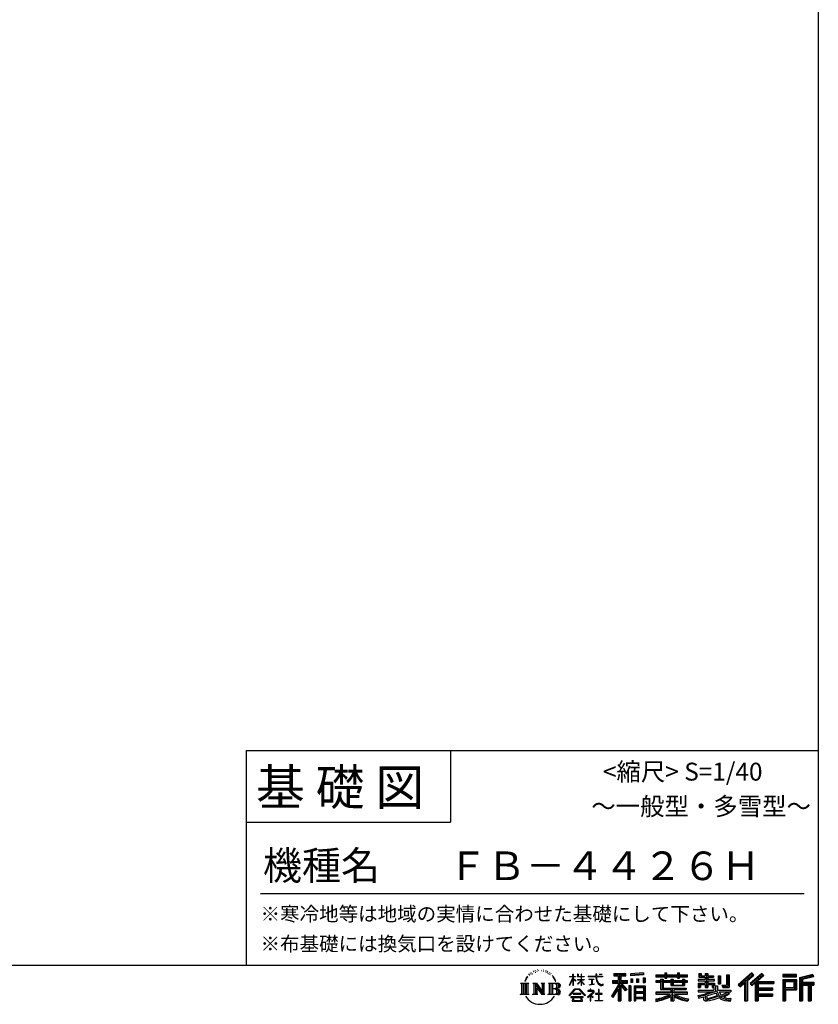
# Model space of a CAD drawing. Extents: x 220 to 16307, y -219 to 11106.
# Drawn here: x 11841 to 16307, y -219 to 5286 of the extents above; entities that cross this region are included whole.
import ezdxf
from ezdxf.enums import TextEntityAlignment as Align

# ---------------------------------------------------------------- set-up
doc = ezdxf.new("R2010")
doc.units = 0
doc.header["$LTSCALE"] = 20
doc.layers.add('仕様書枠', color=230, linetype='CONTINUOUS')
doc.layers.add('文字', color=7, linetype='CONTINUOUS')
doc.styles.add('STYLE2', font='txt')

msp = doc.modelspace()

# ---------------------------------------------------------------- linework, layer by layer
at = {"layer": '仕様書枠', "ltscale": 50}
for p, q in [((16307.2, 11105.6), (16307.2, 1200)), ((13107.2, 1200), (16307.2, 1200)), ((16307.2, 1200), (16307.2, 0)), ((13107.2, 800), (14251.2, 800)), ((220, 0), (16307.2, 0))]:
    msp.add_line(p, q, dxfattribs=at)
at = {"layer": '仕様書枠', "linetype": 'Continuous', "ltscale": 50}
for p, q in [((13107.2, 1200), (13107.2, 0)), ((14251.2, 1200), (14251.2, 800))]:
    msp.add_line(p, q, dxfattribs=at)
at = {"layer": '文字', "color": 7, "ltscale": 50}
msp.add_line((13187.2, 400), (16227.2, 400), dxfattribs=at)
at = {"layer": '文字', "ltscale": 0.5}
for p, q in [((14689.298, -47.912), (14687.87, -53.213)), ((14697.524, -42.939), (14696.486, -45.014)), ((14701.869, -52.941), (14699.319, -52.941)), ((14705.457, -42.467), (14704.23, -44.637)), ((14710.651, -49.449), (14709.329, -49.355)), ((14714.146, -32.181), (14713.485, -33.597)), ((14718.584, -36.805), (14715.468, -37.56)), ((14724.628, -29.068), (14723.306, -30.766)), ((14726.8, -39.919), (14724.628, -39.919)), ((14735.961, -35.578), (14733.694, -35.484)), ((14736.811, -25.104), (14734.733, -26.331)), ((14744.933, -30.577), (14742.383, -30.672)), ((14759.901, -30.257), (14761.269, -30.329)), ((14772.722, -34.288), (14770.201, -35.223)), ((14770.345, -25.939), (14772.794, -26.731)), ((14782.691, -37.886), (14781.322, -38.102)), ((14783.195, -28.602), (14784.419, -30.401)), ((14786.941, -41.485), (14787.949, -41.485)), ((14789.606, -35.871), (14790.398, -36.663)), ((14793.711, -43.284), (14790.038, -43.932)), ((14793.063, -33.424), (14794.288, -35.079)), ((14801.779, -48.682), (14799.113, -48.825)), ((14803.579, -39.613), (14804.444, -41.7)), ((14808.427, -52.596), (14806.266, -53.244)), ((14811.74, -46.119), (14812.604, -47.774)), ((14934.844, -63.454), (14934.844, -49.567)), ((14936.644, -49.567), (14934.844, -49.567)), ((14936.644, -49.567), (14936.644, -63.454)), ((14961.274, -49.567), (14961.274, -65.584)), ((14964.756, -49.567), (14961.274, -49.567)), ((14964.756, -49.567), (14964.756, -63.454)), ((14980.948, -49.567), (14980.948, -63.454)), ((14982.748, -49.567), (14980.948, -49.567)), ((14982.748, -63.454), (14982.748, -49.567)), ((15062.714, -49.567), (15062.714, -61.87)), ((15067.879, -49.567), (15062.714, -49.567)), ((15067.879, -61.87), (15067.879, -49.567)), ((15082.348, -49.567), (15097.794, -49.567)), ((15082.348, -49.567), (15082.348, -49.637)), ((15082.348, -49.637), (15097.794, -49.637)), ((15097.794, -49.637), (15097.794, -49.567)), ((15163.618, -46.519), (15163.618, -58.754)), ((15163.618, -46.519), (15231.527, -46.519)), ((15163.618, -52.212), (15231.527, -52.212)), ((15195.421, -50.874), (15195.421, -198.541)), ((15231.527, -58.754), (15231.527, -46.519)), ((15330.304, -42.173), (15257.723, -48.013)), ((15257.723, -48.013), (15257.723, -60.203)), ((15330.304, -49.995), (15257.723, -55.834)), ((15330.304, -54.363), (15257.723, -60.203)), ((15330.304, -42.173), (15330.304, -54.363)), ((15398.239, -53.605), (15398.239, -64.487)), ((15398.239, -53.605), (15448.433, -53.605)), ((15448.433, -41.809), (15448.433, -53.605)), ((15448.433, -41.809), (15459.752, -41.809)), ((15454.127, -41.809), (15454.127, -73.382)), ((15459.752, -53.605), (15459.752, -41.809)), ((15459.752, -53.605), (15519.783, -53.605)), ((15519.783, -41.809), (15519.783, -53.605)), ((15519.783, -41.809), (15531.102, -41.809)), ((15525.477, -41.809), (15525.477, -73.382)), ((15531.102, -53.605), (15531.102, -41.809)), ((15531.102, -53.605), (15576.361, -53.605)), ((15576.361, -64.487), (15576.361, -53.605)), ((15638.805, -47.076), (15638.805, -66.923)), ((15638.805, -47.076), (15651.278, -47.076)), ((15645.169, -47.076), (15645.169, -66.923)), ((15651.278, -47.076), (15651.278, -60.13)), ((15674.939, -47.076), (15674.939, -60.13)), ((15674.939, -47.076), (15689.281, -47.076)), ((15681.303, -47.076), (15681.303, -124.987)), ((15689.281, -47.076), (15689.281, -60.13)), ((15793.31, -54.419), (15809.521, -54.419)), ((15793.31, -54.419), (15793.31, -112.328)), ((15800.812, -54.419), (15800.812, -118.96)), ((15809.521, -54.419), (15809.521, -124.987)), ((15934.827, -43.382), (15859.961, -109.598)), ((15937.859, -46.514), (15863.075, -112.657)), ((15868.44, -117.927), (15943.517, -52.359)), ((15991.288, -46.579), (15925.573, -102.624)), ((15994.407, -49.642), (15928.464, -105.881)), ((15933.492, -111.545), (15999.743, -54.884)), ((15946.549, -55.492), (15934.827, -43.382)), ((16002.861, -57.947), (15991.288, -46.579)), ((16185.348, -51.524), (16107.989, -51.524)), ((16107.989, -51.524), (16107.989, -65.888)), ((16185.348, -65.888), (16185.348, -51.524)), ((16276.21, -52.055), (16201.743, -69.82)), ((16276.21, -52.055), (16279.904, -65.834)), ((14641.496, -100.467), (14688.485, -100.467)), ((14641.496, -100.467), (14648.236, -105.832)), ((14648.236, -105.832), (14648.236, -159.586)), ((14656.945, -100.467), (14656.945, -164.769)), ((14665.654, -100.467), (14665.654, -164.769)), ((14672.705, -74.041), (14666.474, -89.284)), ((14666.474, -89.284), (14667.877, -89.284)), ((14670.925, -82.256), (14667.877, -89.284)), ((14677.954, -71.264), (14670.925, -82.256)), ((14672.705, -74.041), (14683.178, -60.595)), ((14674.363, -100.467), (14674.363, -164.769)), ((14682.302, -66.078), (14677.954, -71.264)), ((14688.485, -100.467), (14682.558, -105.186)), ((14682.558, -105.186), (14682.558, -160.054)), ((14694.975, -58.508), (14692.708, -58.508)), ((14710.784, -100.467), (14716.436, -103.73)), ((14710.784, -100.467), (14730.69, -100.467)), ((14716.436, -103.73), (14716.436, -160.289)), ((14725.145, -100.467), (14725.145, -164.769)), ((14725.337, -100.467), (14767.513, -159.464)), ((14730.69, -100.467), (14762.308, -144.697)), ((14757.062, -100.467), (14762.308, -103.496)), ((14757.062, -100.467), (14776.301, -100.467)), ((14762.308, -103.496), (14762.308, -144.697)), ((14767.513, -100.467), (14767.513, -164.769)), ((14776.301, -100.467), (14771.867, -103.027)), ((14771.867, -103.027), (14771.867, -160.992)), ((14797.658, -100.467), (14851.561, -100.467)), ((14797.658, -100.467), (14802.904, -103.496)), ((14802.904, -103.496), (14802.904, -160.523)), ((14812.278, -100.467), (14812.278, -164.769)), ((14825.844, -65.705), (14819.243, -57.534)), ((14820.987, -100.467), (14820.987, -164.769)), ((14822.352, -65.414), (14831.471, -79.081)), ((14835.151, -80.235), (14825.844, -65.705)), ((14831.471, -79.081), (14836.461, -87.806)), ((14838.613, -89.284), (14834.764, -79.477)), ((14836.461, -87.806), (14836.884, -89.284)), ((14836.884, -89.284), (14838.613, -89.284)), ((14916.428, -111.181), (14934.844, -70.93)), ((14916.538, -63.454), (14916.538, -65.584)), ((14916.538, -63.454), (14934.844, -63.454)), ((14934.844, -65.584), (14916.538, -65.584)), ((14917.208, -111.636), (14934.844, -77.714)), ((14934.844, -65.584), (14934.844, -70.93)), ((14934.844, -77.714), (14934.844, -114.022)), ((14936.644, -63.454), (14948.56, -63.454)), ((14936.644, -65.584), (14936.644, -74.71)), ((14948.56, -65.584), (14936.644, -65.584)), ((14951.955, -88.066), (14936.644, -74.71)), ((14950.72, -90.072), (14936.644, -80.81)), ((14936.644, -80.81), (14936.644, -114.022)), ((14948.56, -63.454), (14948.56, -65.584)), ((14950.72, -90.072), (14951.955, -88.066)), ((14960.774, -104.346), (14980.948, -86.049)), ((14960.774, -104.346), (14962.139, -105.776)), ((14980.948, -65.584), (14961.274, -65.584)), ((14961.274, -80.259), (14961.274, -82.516)), ((14961.274, -80.259), (14980.948, -80.259)), ((14961.274, -82.516), (14980.948, -82.516)), ((14962.139, -105.776), (14980.948, -87.734)), ((14964.756, -63.454), (14980.948, -63.454)), ((14980.948, -65.584), (14980.948, -80.259)), ((14980.948, -82.516), (14980.948, -86.163)), ((14980.948, -87.657), (14980.948, -114.022)), ((14982.748, -63.454), (14998.004, -63.454)), ((14982.748, -80.259), (14982.748, -65.584)), ((14998.004, -65.584), (14982.748, -65.584)), ((14982.748, -80.259), (14998.685, -80.259)), ((14982.748, -88.365), (14982.748, -82.516)), ((14982.748, -82.516), (14998.685, -82.516)), ((14997.97, -106.983), (14982.748, -88.365)), ((14982.748, -114.022), (14982.748, -89.92)), ((14997.032, -107.875), (14982.748, -89.92)), ((14997.97, -106.983), (14997.032, -107.875)), ((14998.004, -63.454), (14998.004, -65.584)), ((14998.685, -80.259), (14998.685, -82.516)), ((15020.617, -61.87), (15020.617, -64.654)), ((15020.617, -61.87), (15062.714, -61.87)), ((15063.116, -64.654), (15020.617, -64.654)), ((15024.068, -78.651), (15024.068, -80.669)), ((15024.068, -78.651), (15052.167, -78.651)), ((15038.254, -80.669), (15024.068, -80.669)), ((15025.218, -110.629), (15052.934, -106.548)), ((15025.218, -109.318), (15038.254, -106.85)), ((15025.218, -109.318), (15025.218, -110.629)), ((15038.254, -80.669), (15038.254, -106.85)), ((15052.167, -80.669), (15043.348, -80.669)), ((15043.348, -80.669), (15043.348, -105.886)), ((15043.348, -105.886), (15052.934, -104.071)), ((15052.167, -78.651), (15052.167, -80.669)), ((15052.934, -104.071), (15052.934, -106.548)), ((15063.116, -64.654), (15063.752, -69.742)), ((15063.752, -69.742), (15067.28, -86.311)), ((15067.28, -86.311), (15070.635, -94.356)), ((15100.861, -64.654), (15067.866, -64.654)), ((15069.026, -75.38), (15067.866, -64.654)), ((15067.879, -61.87), (15100.861, -61.87)), ((15071.389, -85.807), (15069.026, -75.38)), ((15070.635, -94.356), (15076.334, -103.399)), ((15075.899, -94.819), (15071.389, -85.807)), ((15080.248, -102.062), (15075.899, -94.819)), ((15076.334, -103.399), (15083.887, -110.29)), ((15088.378, -108.26), (15080.248, -102.062)), ((15091.454, -109.378), (15088.378, -108.26)), ((15095.308, -109.892), (15091.454, -109.378)), ((15099.063, -109.266), (15095.308, -109.892)), ((15103.972, -105.996), (15099.063, -109.266)), ((15100.861, -61.87), (15100.861, -64.654)), ((15102.892, -111.281), (15106.208, -109.18)), ((15106.208, -109.18), (15103.972, -105.996)), ((15195.421, -109.587), (15154.099, -175.856)), ((15156.731, -86.313), (15188.723, -86.313)), ((15156.731, -86.313), (15156.731, -100.642)), ((15156.731, -93.271), (15239.904, -93.271)), ((15156.731, -100.642), (15188.723, -100.642)), ((15163.618, -58.754), (15188.723, -58.754)), ((15188.723, -58.754), (15188.723, -86.313)), ((15188.723, -100.642), (15188.723, -112.099)), ((15234.773, -138.617), (15195.421, -94.075)), ((15202.829, -58.754), (15202.829, -86.313)), ((15202.829, -58.754), (15231.527, -58.754)), ((15202.829, -86.313), (15239.904, -86.313)), ((15238.036, -135.734), (15207.034, -100.642)), ((15207.034, -100.642), (15239.904, -100.642)), ((15239.904, -100.642), (15239.904, -86.313)), ((15258.642, -75.667), (15267.566, -75.667)), ((15258.642, -75.667), (15258.642, -95.93)), ((15267.566, -95.93), (15258.642, -95.93)), ((15263.211, -75.667), (15263.211, -95.93)), ((15267.566, -75.667), (15267.566, -95.93)), ((15290.249, -75.667), (15301.427, -75.667)), ((15290.249, -75.667), (15290.249, -95.93)), ((15301.427, -95.93), (15290.249, -95.93)), ((15295.943, -75.667), (15295.943, -95.93)), ((15301.427, -75.667), (15301.427, -95.93)), ((15328.03, -70.081), (15338.952, -70.081)), ((15328.03, -70.081), (15328.03, -95.93)), ((15328.03, -95.93), (15338.952, -95.93)), ((15333.724, -70.081), (15333.724, -95.93)), ((15338.952, -70.081), (15338.952, -95.93)), ((15398.239, -57.959), (15576.361, -57.959)), ((15398.239, -64.487), (15448.433, -64.487)), ((15398.239, -87.706), (15398.239, -95.777)), ((15424.594, -87.706), (15398.239, -87.706)), ((15576.361, -92.061), (15398.239, -92.061)), ((15398.239, -95.777), (15424.594, -95.777)), ((15424.594, -78.165), (15424.594, -87.706)), ((15424.594, -78.165), (15439.724, -78.165)), ((15424.594, -95.777), (15424.594, -135.168)), ((15433.36, -78.165), (15433.36, -135.168)), ((15439.724, -78.165), (15439.724, -87.706)), ((15481.841, -87.706), (15439.724, -87.706)), ((15439.724, -95.777), (15439.724, -127.559)), ((15439.724, -95.777), (15481.841, -95.777)), ((15448.433, -64.487), (15448.433, -73.382)), ((15448.433, -73.382), (15459.752, -73.382)), ((15459.752, -64.487), (15519.783, -64.487)), ((15459.752, -73.382), (15459.752, -64.487)), ((15481.841, -78.165), (15481.841, -87.706)), ((15481.841, -78.165), (15494.94, -78.165)), ((15481.841, -95.777), (15481.841, -114.193)), ((15488.577, -78.165), (15488.577, -114.193)), ((15494.94, -78.165), (15494.94, -87.706)), ((15547.266, -87.706), (15494.94, -87.706)), ((15494.94, -95.777), (15494.94, -111.191)), ((15494.94, -95.777), (15547.266, -95.777)), ((15519.783, -64.487), (15519.783, -73.382)), ((15519.783, -73.382), (15531.102, -73.382)), ((15531.102, -73.382), (15531.102, -64.487)), ((15531.102, -64.487), (15576.361, -64.487)), ((15547.266, -78.165), (15559.684, -78.165)), ((15547.266, -78.165), (15547.266, -87.706)), ((15547.266, -95.777), (15547.266, -111.191)), ((15553.321, -78.165), (15553.321, -114.193)), ((15559.684, -78.165), (15559.684, -87.706)), ((15576.361, -87.706), (15559.684, -87.706)), ((15559.684, -95.777), (15559.684, -114.193)), ((15559.684, -95.777), (15576.361, -95.777)), ((15576.361, -95.777), (15576.361, -87.706)), ((15635.901, -79.712), (15635.901, -88.136)), ((15674.939, -79.712), (15635.901, -79.712)), ((15635.901, -88.136), (15674.939, -88.136)), ((15635.901, -100.517), (15635.901, -124.987)), ((15635.901, -100.517), (15674.939, -100.517)), ((15638.805, -66.923), (15674.939, -66.923)), ((15642.264, -100.517), (15642.264, -124.987)), ((15649.181, -108.45), (15649.181, -124.987)), ((15649.181, -108.45), (15674.939, -108.45)), ((15651.278, -60.13), (15674.939, -60.13)), ((15674.939, -66.923), (15674.939, -79.712)), ((15674.939, -88.136), (15674.939, -100.517)), ((15674.939, -108.45), (15674.939, -124.987)), ((15689.281, -60.13), (15721.054, -60.13)), ((15689.281, -66.923), (15689.281, -79.712)), ((15689.281, -66.923), (15721.054, -66.923)), ((15726.136, -79.712), (15689.281, -79.712)), ((15689.281, -88.136), (15726.136, -88.136)), ((15689.281, -88.136), (15689.281, -100.517)), ((15689.281, -100.517), (15726.136, -100.517)), ((15689.281, -108.45), (15689.281, -124.987)), ((15689.281, -108.45), (15713.769, -108.45)), ((15713.769, -108.45), (15713.769, -124.987)), ((15720.133, -100.517), (15720.133, -124.987)), ((15721.054, -60.13), (15721.054, -66.923)), ((15726.136, -88.136), (15726.136, -79.712)), ((15726.136, -100.517), (15726.136, -115.124)), ((15746.585, -60.13), (15746.585, -103.618)), ((15746.585, -60.13), (15760.927, -60.13)), ((15746.585, -103.618), (15760.927, -103.618)), ((15752.948, -60.13), (15752.948, -103.618)), ((15760.927, -60.13), (15760.927, -103.618)), ((15859.961, -109.598), (15871.556, -120.987)), ((15871.556, -120.987), (15894.486, -100.961)), ((15894.486, -100.961), (15894.486, -198.541)), ((15902.531, -88.153), (15902.531, -198.541)), ((15911.24, -86.329), (15946.549, -55.492)), ((15911.24, -86.329), (15911.24, -198.541)), ((15925.573, -102.624), (15936.384, -114.802)), ((15936.384, -114.802), (15954.58, -99.239)), ((15954.58, -99.239), (15954.58, -198.541)), ((15958.934, -89.785), (15958.934, -198.541)), ((15964.795, -90.503), (16002.861, -57.947)), ((15964.795, -90.503), (16058.929, -90.503)), ((15965.961, -96.901), (16058.929, -96.901)), ((15965.961, -97.09), (15965.961, -198.541)), ((15970.316, -102.929), (15970.316, -127.489)), ((15970.316, -102.929), (16058.929, -102.929)), ((16058.929, -90.503), (16058.929, -102.929)), ((16185.348, -55.879), (16107.989, -55.879)), ((16107.989, -61.533), (16185.348, -61.533)), ((16107.989, -65.888), (16185.348, -65.888)), ((16107.989, -79.453), (16185.348, -79.453)), ((16107.989, -79.453), (16107.989, -198.541)), ((16112.344, -83.808), (16180.994, -83.808)), ((16112.344, -83.808), (16112.344, -198.541)), ((16120.116, -83.808), (16120.116, -198.541)), ((16124.471, -91.034), (16170.404, -91.034)), ((16124.471, -125.444), (16124.471, -91.034)), ((16170.404, -91.034), (16170.404, -125.444)), ((16174.759, -83.808), (16174.759, -134.023)), ((16180.994, -83.808), (16180.994, -134.023)), ((16185.348, -79.453), (16185.348, -138.377)), ((16201.743, -69.82), (16201.743, -198.541)), ((16277.338, -56.263), (16206.097, -73.258)), ((16206.097, -73.258), (16206.097, -198.541)), ((16278.893, -61.598), (16210.452, -77.925)), ((16210.452, -77.925), (16210.452, -198.541)), ((16214.966, -76.848), (16214.966, -198.541)), ((16214.966, -99.869), (16281.909, -99.869)), ((16214.966, -106.874), (16281.909, -106.874)), ((16279.904, -65.834), (16219.321, -80.286)), ((16219.321, -80.286), (16219.321, -95.515)), ((16219.321, -95.515), (16281.909, -95.515)), ((16254.729, -106.874), (16254.729, -198.541)), ((16262.076, -106.874), (16262.076, -198.541)), ((16281.909, -95.515), (16281.909, -111.229)), ((14639.258, -164.769), (14648.236, -159.586)), ((14690.723, -164.769), (14639.258, -164.769)), ((14690.723, -164.769), (14682.558, -160.054)), ((14708.676, -164.769), (14716.436, -160.289)), ((14738.626, -164.769), (14708.676, -164.769)), ((14729.5, -112.614), (14765.975, -164.769)), ((14733.302, -125.649), (14760.661, -164.769)), ((14733.302, -125.649), (14733.302, -161.695)), ((14738.626, -164.769), (14733.302, -161.695)), ((14778.409, -164.769), (14760.661, -164.769)), ((14778.409, -164.769), (14771.867, -160.992)), ((14795.55, -164.769), (14802.904, -160.523)), ((14851.115, -164.769), (14795.55, -164.769)), ((14847.206, -132.172), (14820.987, -132.172)), ((14913.354, -169.749), (14945.571, -132.245)), ((14949.639, -136.104), (14916.345, -172.085)), ((14916.428, -111.181), (14917.208, -111.636)), ((14936.644, -114.022), (14934.844, -114.022)), ((14936.765, -157.734), (14936.765, -161.238)), ((14979.075, -157.734), (14936.765, -157.734)), ((14936.765, -161.238), (14979.075, -161.238)), ((14945.571, -132.245), (14971.448, -132.245)), ((14967.505, -136.104), (14949.639, -136.104)), ((15002.138, -170.371), (14967.505, -136.104)), ((14971.448, -132.245), (15004.88, -167.846)), ((14979.075, -161.238), (14979.075, -157.734)), ((14982.748, -114.022), (14980.948, -114.022)), ((15045.008, -154.496), (15016.566, -178.315)), ((15018.998, -142.158), (15018.998, -144.954)), ((15032.284, -142.158), (15018.998, -142.158)), ((15018.998, -144.954), (15038.419, -144.954)), ((15035.266, -134.9), (15032.284, -134.9)), ((15032.284, -134.9), (15032.284, -142.158)), ((15034.26, -166.76), (15053.513, -150.965)), ((15035.266, -142.158), (15035.266, -134.9)), ((15049.906, -142.158), (15035.266, -142.158)), ((15038.419, -144.954), (15042.39, -145.675)), ((15042.39, -145.675), (15045.877, -150.154)), ((15045.877, -150.154), (15045.008, -154.496)), ((15048.56, -146.512), (15049.158, -147.281)), ((15049.158, -146.512), (15048.56, -146.512)), ((15049.158, -147.281), (15049.158, -146.512)), ((15050.75, -142.222), (15049.906, -142.158)), ((15051.801, -143.03), (15050.75, -142.222)), ((15053.059, -144.288), (15051.801, -143.03)), ((15053.513, -145.496), (15053.059, -144.288)), ((15053.513, -150.965), (15053.513, -145.496)), ((15060.628, -158.088), (15060.628, -161.061)), ((15078.52, -158.088), (15060.628, -158.088)), ((15060.628, -161.061), (15078.52, -161.061)), ((15081.148, -135.963), (15078.52, -135.963)), ((15078.52, -135.963), (15078.52, -158.088)), ((15078.52, -161.061), (15078.52, -197.206)), ((15081.148, -158.088), (15081.148, -135.963)), ((15099.217, -158.088), (15081.148, -158.088)), ((15081.148, -161.061), (15099.217, -161.061)), ((15081.148, -197.206), (15081.148, -161.061)), ((15083.887, -110.29), (15089.192, -113.096)), ((15089.192, -113.096), (15092.73, -114.086)), ((15092.73, -114.086), (15096.188, -114.086)), ((15096.188, -114.086), (15102.892, -111.281)), ((15099.217, -161.061), (15099.217, -158.088)), ((15188.723, -112.099), (15150.404, -173.552)), ((15188.723, -132.531), (15158.986, -180.221)), ((15188.723, -132.531), (15188.723, -198.541)), ((15202.829, -112.077), (15202.829, -198.541)), ((15229.818, -142.625), (15202.829, -112.077)), ((15238.036, -135.734), (15229.818, -142.625)), ((15258.407, -114.937), (15248.613, -114.937)), ((15248.613, -114.937), (15248.613, -198.541)), ((15254.052, -114.937), (15254.052, -198.541)), ((15258.407, -114.937), (15258.407, -198.541)), ((15277.132, -114.937), (15339.132, -114.937)), ((15277.132, -114.937), (15277.132, -198.541)), ((15281.487, -120.629), (15334.777, -120.629)), ((15281.487, -120.629), (15281.487, -198.541)), ((15334.777, -153.864), (15281.487, -153.864)), ((15328.902, -127.112), (15285.759, -127.112)), ((15285.759, -127.112), (15285.759, -149.509)), ((15328.902, -149.509), (15285.759, -149.509)), ((15285.759, -157.358), (15285.759, -180.528)), ((15328.902, -157.358), (15285.759, -157.358)), ((15328.902, -127.112), (15328.902, -149.509)), ((15328.902, -157.358), (15328.902, -180.528)), ((15334.777, -120.629), (15334.777, -198.541)), ((15339.132, -114.937), (15339.132, -198.541)), ((15398.239, -150.631), (15398.239, -161.848)), ((15481.773, -150.631), (15398.239, -150.631)), ((15576.361, -154.986), (15398.239, -154.986)), ((15398.239, -161.848), (15478.558, -161.848)), ((15424.594, -135.168), (15481.773, -135.168)), ((15439.724, -127.559), (15567.724, -127.559)), ((15481.773, -135.168), (15481.773, -150.631)), ((15481.841, -114.193), (15559.684, -114.193)), ((15490.252, -127.559), (15490.252, -198.541)), ((15494.94, -111.191), (15547.266, -111.191)), ((15498.961, -135.168), (15567.724, -135.168)), ((15498.961, -135.168), (15498.961, -150.631)), ((15576.361, -150.631), (15498.961, -150.631)), ((15502.176, -161.848), (15576.361, -161.848)), ((15567.724, -127.559), (15567.724, -135.168)), ((15576.361, -161.848), (15576.361, -150.631)), ((15633.226, -169.917), (15670.687, -161.083)), ((15635.901, -124.987), (15649.181, -124.987)), ((15635.901, -139.283), (15635.901, -149.364)), ((15635.901, -139.283), (15722.903, -139.283)), ((15635.901, -149.364), (15727.931, -149.364)), ((15740.302, -145.308), (15636.243, -179.424)), ((15670.687, -161.083), (15707.121, -149.364)), ((15674.939, -124.987), (15689.281, -124.987)), ((15735.621, -156.596), (15682.875, -173.301)), ((15713.769, -124.987), (15722.903, -124.987)), ((15722.903, -124.987), (15722.903, -139.283)), ((15726.136, -115.124), (15743.209, -115.124)), ((15731.612, -115.124), (15731.612, -148.157)), ((15743.75, -169.864), (15735.621, -156.596)), ((15740.302, -145.308), (15755.081, -175.257)), ((15743.209, -115.124), (15743.209, -139.283)), ((15743.209, -139.283), (15817.356, -139.283)), ((15752.015, -149.364), (15804.488, -149.364)), ((15752.015, -149.364), (15764.589, -169.864)), ((15806.899, -157.86), (15761.454, -179.441)), ((15801.956, -150.566), (15764.589, -169.864)), ((15768.516, -112.328), (15773.609, -124.987)), ((15768.516, -112.328), (15793.31, -112.328)), ((15771.857, -118.96), (15800.812, -118.96)), ((15773.609, -124.987), (15809.521, -124.987)), ((15809.654, -161.924), (15778.9, -178.644)), ((15801.141, -149.364), (15817.356, -149.364)), ((15801.956, -150.566), (15809.654, -161.924)), ((15817.356, -139.283), (15817.356, -149.364)), ((15965.961, -133.359), (16050.781, -133.359)), ((15970.316, -127.489), (16050.781, -127.489)), ((15970.316, -139.386), (16050.781, -139.386)), ((15970.316, -139.386), (15970.316, -160.238)), ((15970.316, -160.238), (16050.781, -160.238)), ((16050.781, -127.489), (16050.781, -139.386)), ((16050.781, -160.238), (16050.781, -172.664)), ((16120.116, -134.023), (16180.994, -134.023)), ((16124.471, -125.444), (16170.404, -125.444)), ((16124.471, -138.377), (16185.348, -138.377)), ((16124.471, -138.377), (16124.471, -198.541)), ((16219.321, -111.229), (16219.321, -198.541)), ((16219.321, -111.229), (16250.374, -111.229)), ((16250.374, -111.229), (16250.374, -198.541)), ((16266.431, -111.229), (16266.431, -198.541)), ((16266.431, -111.229), (16281.909, -111.229)), ((14916.345, -172.085), (14913.354, -169.749)), ((14923.301, -176.673), (14923.301, -180)), ((14993.247, -176.673), (14923.301, -176.673)), ((14923.301, -180), (14936.977, -180)), ((14936.977, -180), (14930.565, -199.222)), ((14930.565, -199.222), (14930.565, -200.627)), ((14930.565, -200.627), (14931.345, -200.887)), ((14931.345, -200.887), (14986.822, -200.887)), ((14938.25, -188.759), (14937.861, -193.032)), ((14937.861, -193.032), (14940.804, -197.737)), ((14942.863, -180), (14938.25, -188.759)), ((14940.804, -197.737), (14979.405, -197.737)), ((14942.863, -180), (14977.296, -180)), ((14982.373, -189.223), (14977.296, -180)), ((14979.405, -197.737), (14982.013, -194.263)), ((14988.873, -194.67), (14979.949, -180)), ((14979.949, -180), (14993.247, -180)), ((14982.013, -194.263), (14982.373, -189.223)), ((14986.822, -200.887), (14988.31, -200.537)), ((14988.31, -200.537), (14988.978, -199.965)), ((14989.194, -196.378), (14988.873, -194.67)), ((14988.978, -199.965), (14989.318, -198.742)), ((14989.318, -198.742), (14989.194, -196.378)), ((14993.247, -180), (14993.247, -176.673)), ((15004.88, -167.846), (15002.138, -170.371)), ((15016.566, -178.315), (15018.416, -180.472)), ((15018.416, -180.472), (15032.284, -169.533)), ((15032.284, -169.533), (15032.284, -200.179)), ((15032.284, -200.179), (15035.444, -200.179)), ((15048.35, -178.827), (15034.26, -166.76)), ((15035.444, -170.512), (15046.657, -180.596)), ((15035.444, -200.179), (15035.444, -170.512)), ((15046.657, -180.596), (15048.35, -178.827)), ((15058.679, -197.206), (15078.52, -197.206)), ((15058.679, -200.002), (15058.679, -197.206)), ((15101.166, -200.002), (15058.679, -200.002)), ((15081.148, -197.206), (15101.166, -197.206)), ((15101.166, -197.206), (15101.166, -200.002)), ((15150.404, -173.552), (15158.986, -180.221)), ((15188.723, -198.541), (15202.829, -198.541)), ((15248.613, -198.541), (15258.407, -198.541)), ((15277.132, -198.541), (15285.759, -198.541)), ((15334.777, -184.883), (15281.487, -184.883)), ((15328.902, -180.528), (15285.759, -180.528)), ((15328.902, -188.377), (15285.759, -188.377)), ((15285.759, -188.377), (15285.759, -198.541)), ((15328.902, -188.377), (15328.902, -198.541)), ((15339.132, -198.541), (15328.902, -198.541)), ((15398.239, -188.985), (15398.239, -202.302)), ((15481.773, -175.161), (15481.773, -198.541)), ((15481.773, -198.541), (15498.961, -198.541)), ((15498.961, -175.161), (15498.961, -198.541)), ((15581.127, -188.771), (15577.563, -201.539)), ((15633.226, -169.917), (15637.676, -183.941)), ((15637.676, -183.941), (15666.266, -177.619)), ((15667.754, -191.497), (15666.266, -177.619)), ((15669.548, -197.951), (15667.754, -191.497)), ((15675.487, -201.442), (15669.548, -197.951)), ((15672.66, -167.485), (15678.72, -194.734)), ((15681.36, -201.708), (15675.487, -201.442)), ((15678.72, -194.734), (15753.097, -171.237)), ((15697.898, -199.116), (15681.36, -201.708)), ((15682.875, -173.301), (15686.107, -187.834)), ((15686.107, -187.834), (15743.75, -169.864)), ((15721.607, -192.747), (15697.898, -199.116)), ((15754.221, -182.563), (15721.607, -192.747)), ((15764.589, -190.937), (15754.221, -182.563)), ((15768.755, -184.235), (15755.081, -175.257)), ((15786.339, -199.779), (15764.589, -190.937)), ((15800.701, -195.669), (15768.755, -184.235)), ((15794.759, -185.798), (15778.9, -178.644)), ((15814.828, -202.393), (15786.339, -199.779)), ((15807.053, -187.287), (15794.759, -185.798)), ((15816.21, -195.669), (15800.701, -195.669)), ((15818.03, -186.82), (15807.053, -187.287)), ((15818.03, -186.82), (15814.828, -202.393)), ((15894.486, -198.541), (15911.24, -198.541)), ((15954.58, -198.541), (15970.316, -198.541)), ((15965.961, -166.636), (16050.781, -166.636)), ((15970.316, -172.664), (16050.781, -172.664)), ((15970.316, -172.664), (15970.316, -198.541)), ((16107.989, -198.541), (16124.471, -198.541)), ((16201.743, -198.541), (16219.321, -198.541)), ((16250.374, -198.541), (16266.431, -198.541))]:
    msp.add_line(p, q, dxfattribs=at)
for centre, radius, start, end in [((14828.6, -115.947), 16.929, 286.583067, 66.129966), ((14828.6, -115.947), 25.638, 300.592725, 37.144228), ((14851.561, -114.142), 13.675, 269.300532, 90), ((14851.561, -114.142), 9.321, 315.588943, 53.402558), ((14828.6, -148.802), 16.929, 289.412599, 79.228254), ((14828.6, -148.802), 25.638, 321.481797, 59.407308), ((14851.115, -150.648), 14.121, 270, 89.300532), ((14851.115, -150.648), 9.766, 307.063263, 43.566356), ((15361.05, 53.52), 245.339, 278.718569, 298.617523), ((15361.05, 56.614), 254.901, 278.38912, 300.455577), ((15619.683, 55.945), 254.901, 239.484491, 260.757044), ((15619.683, 53.52), 245.339, 241.382477, 261.00562), ((14750.774, -125.28), 93.393, 210.285683, 329.714317), ((15361.05, 54.272), 259.255, 278.247223, 297.752298), ((15619.683, 54.272), 259.255, 242.247702, 260.649951)]:
    msp.add_arc(centre, radius, start, end, dxfattribs=at)

# ---------------------------------------------------------------- texts
at = {"layer": '文字', "color": 7, "ltscale": 50, "style": 'STYLE2'}
for s, height, p in [('基 礎 図', 200, (13162.979, 895.091)), (' <縮尺> S=1/40', 100, (15072.134, 1032.105)), ('機種名', 160, (13201.437, 477.274)), ('※寒冷地等は地域の実情に合わせた基礎にして下さい。', 80, (13188.163, 246.711)), ('※布基礎には換気口を設けてください。', 80, (13188.163, 79.806))]:
    msp.add_text(s, height=height, dxfattribs=at).set_placement(p)
msp.add_text('～一般型・多雪型～', height=100, dxfattribs=at).set_placement((16265.713, 838.253), align=Align.RIGHT)
msp.add_text('ＦＢ－４４２６Ｈ', height=160, dxfattribs=at).set_placement((15109.45, 475.617), align=Align.CENTER)

doc.saveas('drawing.dxf')
